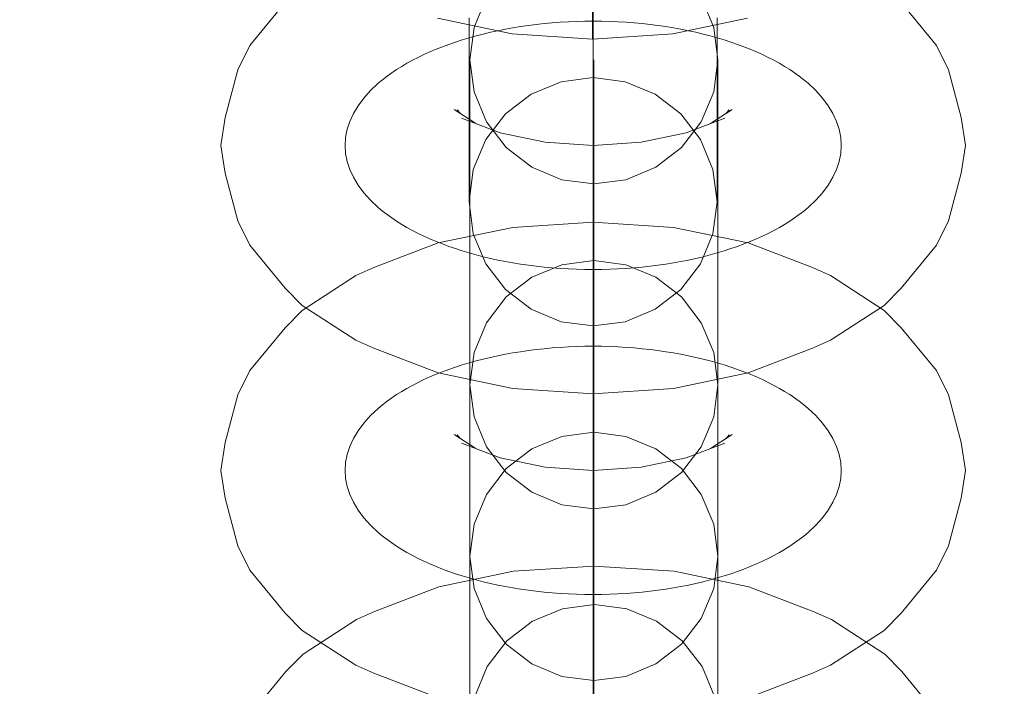
# Model space of a CAD drawing. Units: millimetres. Extents: x -21815 to -5183, y 84 to 11600.
# Drawn here: x -10082 to -10043, y 2633 to 2660 of the extents above; entities that cross this region are included whole.
import ezdxf

# ---------------------------------------------------------------- set-up
doc = ezdxf.new("R2010")
doc.units = ezdxf.units.MM
doc.header["$MEASUREMENT"] = 0
doc.linetypes.add('Wipeout_Contour', pattern=[1000, 0, -1000])
doc.layers.add('strefa', color=7, linetype='Continuous')
doc.layers.add('strefa_Nr_pióra__7', color=7, linetype='Continuous', lineweight=18)
doc.layers.add('zestaw_Nr_pióra__7', color=7, linetype='Continuous', lineweight=18)
doc.styles.add('GENERATED_STYLE_1', font='txt')
doc.dimstyles.new('GENERATED_STYLE__1', dxfattribs={"dimtxt": 150, "dimasz": 91.78744, "dimexe": 0.18, "dimexo": 0, "dimgap": 0.09, "dimtad": 0, "dimtih": 1, "dimtoh": 1, "dimdec": 0, "dimlfac": 0.1, "dimzin": 0, "dimdsep": 46, "dimtxsty": 'GENERATED_STYLE_1', "dimblk": 'ARROWHEAD_5', "dimblk1": 'ARROWHEAD_5', "dimblk2": 'ARROWHEAD_5', "dimcen": 0.09, "dimclrd": 7, "dimclre": 7, "dimclrt": 7, "dimazin": 0, "dimtfac": 1, "dimtdec": 4, "dimtmove": 0, "dimatfit": 3, "dimfxl": 0, "dimtolj": 1, "dimtzin": 0, "dimarcsym": 0})
doc.dimstyles.new('GENERATED_STYLE__2', dxfattribs={"dimtxt": 150, "dimasz": 91.78744, "dimexe": 0.18, "dimexo": 0, "dimgap": 0.09, "dimtad": 0, "dimdec": 0, "dimlfac": 0.1, "dimzin": 0, "dimdsep": 46, "dimtxsty": 'GENERATED_STYLE_1', "dimblk": 'ARROWHEAD_5', "dimblk1": 'ARROWHEAD_5', "dimblk2": 'ARROWHEAD_5', "dimcen": 0.09, "dimclrd": 7, "dimclre": 7, "dimclrt": 7, "dimazin": 0, "dimtfac": 1, "dimtdec": 4, "dimtmove": 0, "dimatfit": 3, "dimfxl": 0, "dimtolj": 1, "dimtzin": 0, "dimarcsym": 0})
doc.dimstyles.new('GENERATED_STYLE__3', dxfattribs={"dimtxt": 150, "dimasz": 91.78744, "dimexe": 0.18, "dimexo": 300, "dimgap": 0.09, "dimtad": 0, "dimtih": 1, "dimtoh": 1, "dimdec": 0, "dimlfac": 0.1, "dimzin": 0, "dimdsep": 46, "dimtxsty": 'GENERATED_STYLE_1', "dimblk": 'ARROWHEAD_5', "dimblk1": 'ARROWHEAD_5', "dimblk2": 'ARROWHEAD_5', "dimcen": 0.09, "dimclrd": 7, "dimclre": 7, "dimclrt": 7, "dimazin": 0, "dimtfac": 1, "dimtdec": 4, "dimtmove": 0, "dimatfit": 3, "dimfxl": 0, "dimtolj": 1, "dimtzin": 0, "dimarcsym": 0})
doc.dimstyles.new('GENERATED_STYLE__4', dxfattribs={"dimtxt": 150, "dimasz": 91.78744, "dimexe": 0.18, "dimexo": 300, "dimgap": 0.09, "dimtad": 0, "dimdec": 0, "dimlfac": 0.1, "dimzin": 0, "dimdsep": 46, "dimtxsty": 'GENERATED_STYLE_1', "dimblk": 'ARROWHEAD_5', "dimblk1": 'ARROWHEAD_5', "dimblk2": 'ARROWHEAD_5', "dimcen": 0.09, "dimclrd": 7, "dimclre": 7, "dimclrt": 7, "dimazin": 0, "dimtfac": 1, "dimtdec": 4, "dimtmove": 0, "dimatfit": 3, "dimfxl": 0, "dimtolj": 1, "dimtzin": 0, "dimarcsym": 0})

# ---------------------------------------------------------------- blocks, each defined once
blk = doc.blocks.new('*D1')
at = {"layer": 'strefa', "linetype": 'Continuous', "lineweight": 0, "true_color": 0x000000}
for points in [[(-19822.232, 585.946), (-19728.93, 560.946), (-19728.93, 610.946)], [(-7588.998, 585.946), (-7682.299, 610.946), (-7682.299, 560.946)]]:
    blk.add_hatch(color=18, dxfattribs=at).paths.add_polyline_path(points)
at = {"layer": 'strefa_Nr_pióra__7', "linetype": 'Continuous'}
for p, q in [((-19822.232, 495.367), (-19822.232, 676.526)), ((-7588.998, 495.367), (-7588.998, 676.526)), ((-19822.232, 585.946), (-19728.93, 610.946)), ((-19728.93, 610.946), (-19728.93, 560.946)), ((-7588.998, 585.946), (-7682.299, 610.946)), ((-7682.299, 560.946), (-7682.299, 610.946)), ((-19822.232, 585.946), (-19728.93, 560.946)), ((-19728.93, 585.946), (-13986.106, 585.946)), ((-13425.124, 585.946), (-7682.299, 585.946)), ((-7588.998, 585.946), (-7682.299, 560.946))]:
    blk.add_line(p, q, dxfattribs=at)
at = {"color": 254, "linetype": 'Wipeout_Contour', "lineweight": 0, "ltscale": 54874.016187}
blk.add_wipeout([(-13987.072, 485.946), (-13424.157, 485.946), (-13424.157, 685.946), (-13987.072, 685.946)], dxfattribs=at).dxf.layer = 'strefa'
at = {"layer": 'strefa_Nr_pióra__7', "insert": (-13962.072, 510.946), "char_height": 150, "attachment_point": 7, "style": 'GENERATED_STYLE_1'}
blk.add_mtext('\\A1;{\\fArial|b0|i0|c238|p38;1\xa0223}', dxfattribs=at)
blk = doc.blocks.new('ARROWHEAD_5')
at = {"color": 0, "linetype": 'Continuous', "lineweight": 0}
blk.add_line((0, 0), (-1, 0), dxfattribs=at)
blk.add_solid([(-1, 0.2679), (0, 0), (-1, -0.2679), (-1, 0.2679)], dxfattribs=at)
blk = doc.blocks.new('*D3')
at = {"layer": 'strefa', "linetype": 'Continuous', "lineweight": 0, "true_color": 0x000000}
for points in [[(-5690.361, 10629.568), (-5715.361, 10536.267), (-5665.361, 10536.267)], [(-5690.361, 2468.535), (-5665.361, 2561.836), (-5715.361, 2561.836)]]:
    blk.add_hatch(color=18, dxfattribs=at).paths.add_polyline_path(points)
at = {"layer": 'strefa_Nr_pióra__7', "linetype": 'Continuous'}
for p, q in [((-5599.781, 10629.568), (-5780.941, 10629.568)), ((-5690.361, 10629.568), (-5715.361, 10536.267)), ((-5690.361, 10629.568), (-5665.361, 10536.267)), ((-5665.361, 10536.267), (-5715.361, 10536.267)), ((-5690.361, 6743.829), (-5690.361, 10536.267)), ((-5690.361, 2561.836), (-5690.361, 6354.274)), ((-5690.361, 2468.535), (-5715.361, 2561.836)), ((-5715.361, 2561.836), (-5665.361, 2561.836)), ((-5690.361, 2468.535), (-5665.361, 2561.836)), ((-5599.781, 2468.535), (-5780.941, 2468.535))]:
    blk.add_line(p, q, dxfattribs=at)
at = {"color": 254, "linetype": 'Wipeout_Contour', "lineweight": 0, "ltscale": 34708.526388}
blk.add_wipeout([(-5590.361, 6353.308), (-5590.361, 6744.795), (-5790.361, 6744.795), (-5790.361, 6353.308)], dxfattribs=at).dxf.layer = 'strefa'
at = {"layer": 'strefa_Nr_pióra__7', "insert": (-5615.361, 6378.308), "char_height": 150, "attachment_point": 7, "rotation": 90, "style": 'GENERATED_STYLE_1'}
blk.add_mtext('\\A1;{\\fArial|b0|i0|c238|p38;816}', dxfattribs=at)
blk = doc.blocks.new('*D4')
at = {"layer": 'strefa', "linetype": 'Continuous', "lineweight": 0, "true_color": 0x000000}
for points in [[(-21815.292, 184.362), (-21721.99, 159.362), (-21721.99, 209.362)], [(-6088.97, 184.362), (-6182.271, 209.362), (-6182.271, 159.362)]]:
    blk.add_hatch(color=18, dxfattribs=at).paths.add_polyline_path(points)
at = {"layer": 'strefa_Nr_pióra__7', "linetype": 'Continuous'}
for p, q in [((-21815.292, 93.783), (-21815.292, 7315.89)), ((-6088.97, 93.783), (-6088.97, 3790.295)), ((-21815.292, 184.362), (-21721.99, 209.362)), ((-21721.99, 209.362), (-21721.99, 159.362)), ((-6088.97, 184.362), (-6182.271, 209.362)), ((-6182.271, 159.362), (-6182.271, 209.362)), ((-21815.292, 184.362), (-21721.99, 159.362)), ((-21721.99, 184.362), (-14232.622, 184.362)), ((-13671.64, 184.362), (-6182.271, 184.362)), ((-6088.97, 184.362), (-6182.271, 159.362))]:
    blk.add_line(p, q, dxfattribs=at)
at = {"color": 254, "linetype": 'Wipeout_Contour', "lineweight": 0, "ltscale": 55814.831232}
blk.add_wipeout([(-14233.588, 84.362), (-13670.673, 84.362), (-13670.673, 284.362), (-14233.588, 284.362)], dxfattribs=at).dxf.layer = 'strefa'
at = {"layer": 'strefa_Nr_pióra__7', "insert": (-14208.588, 109.362), "char_height": 150, "attachment_point": 7, "style": 'GENERATED_STYLE_1'}
blk.add_mtext('\\A1;{\\fArial|b0|i0|c238|p38;1\xa0573}', dxfattribs=at)
blk = doc.blocks.new('*D5')
at = {"layer": 'strefa', "linetype": 'Continuous', "lineweight": 0, "true_color": 0x000000}
for points in [[(-5282.935, 11600.392), (-5307.935, 11507.091), (-5257.935, 11507.091)], [(-5282.935, 968.345), (-5257.935, 1061.646), (-5307.935, 1061.646)]]:
    blk.add_hatch(color=18, dxfattribs=at).paths.add_polyline_path(points)
at = {"layer": 'strefa_Nr_pióra__7', "linetype": 'Continuous'}
for p, q in [((-5192.356, 11600.392), (-16954.364, 11600.392)), ((-5282.935, 11600.392), (-5307.935, 11507.091)), ((-5282.935, 11600.392), (-5257.935, 11507.091)), ((-5257.935, 11507.091), (-5307.935, 11507.091)), ((-5282.935, 6564.86), (-5282.935, 11507.091)), ((-5282.935, 1061.646), (-5282.935, 6003.877)), ((-5282.935, 968.345), (-5307.935, 1061.646)), ((-5307.935, 1061.646), (-5257.935, 1061.646)), ((-5282.935, 968.345), (-5257.935, 1061.646)), ((-5192.356, 968.345), (-8559.146, 968.345))]:
    blk.add_line(p, q, dxfattribs=at)
at = {"color": 254, "linetype": 'Wipeout_Contour', "lineweight": 0, "ltscale": 32849.123591}
blk.add_wipeout([(-5182.935, 6002.911), (-5182.935, 6565.826), (-5382.935, 6565.826), (-5382.935, 6002.911)], dxfattribs=at).dxf.layer = 'strefa'
at = {"layer": 'strefa_Nr_pióra__7', "insert": (-5207.935, 6027.911), "char_height": 150, "attachment_point": 7, "rotation": 90, "style": 'GENERATED_STYLE_1'}
blk.add_mtext('\\A1;{\\fArial|b0|i0|c238|p38;1\xa0063}', dxfattribs=at)

msp = doc.modelspace()

# ---------------------------------------------------------------- linework, layer by layer
at = {"layer": 'zestaw_Nr_pióra__7', "linetype": 'Continuous'}
for p, q in [((-10059.194, 2652.917), (-10059.194, 2672.917)), ((-10059.194, 2652.917), (-10059.194, 2672.917)), ((-10059.194, 2652.917), (-10059.194, 2672.917)), ((-10059.194, 2652.917), (-10059.194, 2672.917)), ((-10059.194, 2652.917), (-10059.194, 2672.917)), ((-10059.194, 2652.917), (-10059.194, 2672.917)), ((-10059.194, 2660.187), (-10059.194, 2661.482)), ((-10059.194, 2660.187), (-10059.194, 2661.482)), ((-10063.996, 2659.93), (-10063.496, 2661.135)), ((-10063.496, 2661.135), (-10063.996, 2659.93)), ((-10054.836, 2661.135), (-10054.336, 2659.93)), ((-10054.336, 2659.93), (-10054.836, 2661.135)), ((-10071.604, 2660.935), (-10073.036, 2659.207)), ((-10059.222, 2660.934), (-10059.222, 2660.139)), ((-10059.222, 2660.934), (-10059.222, 2660.139)), ((-10046.784, 2660.935), (-10045.352, 2659.207)), ((-10065.472, 2660.307), (-10062.458, 2659.682)), ((-10064.194, 2657.917), (-10064.194, 2660.329)), ((-10064.194, 2657.917), (-10064.194, 2660.329)), ((-10052.972, 2660.307), (-10055.987, 2659.682)), ((-10054.194, 2657.917), (-10054.194, 2660.329)), ((-10054.194, 2657.917), (-10054.194, 2660.329)), ((-10064.166, 2658.635), (-10063.996, 2659.93)), ((-10063.996, 2659.93), (-10064.166, 2658.635)), ((-10059.222, 2660.139), (-10059.222, 2659.64)), ((-10059.222, 2660.139), (-10059.222, 2659.64)), ((-10059.194, 2658.893), (-10059.194, 2660.187)), ((-10059.194, 2658.893), (-10059.194, 2660.187)), ((-10054.336, 2659.93), (-10054.166, 2658.635)), ((-10054.166, 2658.635), (-10054.336, 2659.93)), ((-10062.458, 2659.682), (-10059.222, 2659.469)), ((-10055.987, 2659.682), (-10059.222, 2659.469)), ((-10059.222, 2659.64), (-10059.222, 2659.469)), ((-10059.222, 2659.64), (-10059.222, 2659.469)), ((-10073.036, 2659.207), (-10073.519, 2658.227)), ((-10045.352, 2659.207), (-10044.87, 2658.227)), ((-10064.166, 2658.295), (-10064.166, 2658.635)), ((-10063.996, 2657.341), (-10064.166, 2658.635)), ((-10064.166, 2658.295), (-10064.166, 2658.635)), ((-10059.194, 2657.687), (-10059.194, 2658.893)), ((-10059.194, 2657.687), (-10059.194, 2658.893)), ((-10059.166, 2638.635), (-10059.166, 2658.635)), ((-10059.166, 2638.635), (-10059.166, 2658.635)), ((-10059.166, 2638.635), (-10059.166, 2658.635)), ((-10059.166, 2638.635), (-10059.166, 2658.635)), ((-10059.166, 2638.635), (-10059.166, 2658.635)), ((-10059.166, 2638.635), (-10059.166, 2658.635)), ((-10054.166, 2658.635), (-10054.336, 2657.341)), ((-10054.166, 2658.295), (-10054.166, 2658.635)), ((-10054.166, 2658.295), (-10054.166, 2658.635)), ((-10073.519, 2658.227), (-10074.024, 2656.308)), ((-10064.166, 2657.296), (-10064.166, 2658.295)), ((-10064.166, 2657.296), (-10064.166, 2658.295)), ((-10054.166, 2657.296), (-10054.166, 2658.295)), ((-10054.166, 2657.296), (-10054.166, 2658.295)), ((-10044.87, 2658.227), (-10044.365, 2656.308)), ((-10064.194, 2655.846), (-10064.194, 2657.917)), ((-10064.194, 2655.846), (-10064.194, 2657.917)), ((-10059.194, 2657.917), (-10060.488, 2657.747)), ((-10057.9, 2657.747), (-10059.194, 2657.917)), ((-10054.194, 2655.846), (-10054.194, 2657.917)), ((-10054.194, 2655.846), (-10054.194, 2657.917)), ((-10060.488, 2657.747), (-10061.694, 2657.247)), ((-10059.194, 2656.652), (-10059.194, 2657.687)), ((-10059.194, 2656.652), (-10059.194, 2657.687)), ((-10056.694, 2657.247), (-10057.9, 2657.747)), ((-10064.166, 2655.706), (-10064.166, 2657.296)), ((-10064.166, 2655.706), (-10064.166, 2657.296)), ((-10063.496, 2656.135), (-10063.996, 2657.341)), ((-10061.694, 2657.247), (-10062.73, 2656.453)), ((-10055.659, 2656.453), (-10056.694, 2657.247)), ((-10054.336, 2657.341), (-10054.836, 2656.135)), ((-10054.166, 2655.706), (-10054.166, 2657.296)), ((-10054.166, 2655.706), (-10054.166, 2657.296)), ((-10064.793, 2656.633), (-10063.919, 2656.064)), ((-10059.194, 2655.857), (-10059.194, 2656.652)), ((-10059.194, 2655.857), (-10059.194, 2656.652)), ((-10053.596, 2656.633), (-10054.47, 2656.064)), ((-10074.024, 2656.308), (-10074.194, 2655.187)), ((-10064.671, 2656.619), (-10064.554, 2656.478)), ((-10064.498, 2656.286), (-10062.944, 2655.69)), ((-10062.73, 2656.453), (-10063.524, 2655.417)), ((-10054.864, 2655.417), (-10055.659, 2656.453)), ((-10053.891, 2656.286), (-10055.444, 2655.69)), ((-10053.718, 2656.619), (-10053.834, 2656.478)), ((-10044.365, 2656.308), (-10044.194, 2655.187)), ((-10064.194, 2654.257), (-10064.194, 2655.846)), ((-10064.194, 2654.257), (-10064.194, 2655.846)), ((-10062.702, 2655.1), (-10063.496, 2656.135)), ((-10059.194, 2655.358), (-10059.194, 2655.857)), ((-10059.194, 2655.358), (-10059.194, 2655.857)), ((-10054.836, 2656.135), (-10055.631, 2655.1)), ((-10054.194, 2654.257), (-10054.194, 2655.846)), ((-10054.194, 2654.257), (-10054.194, 2655.846)), ((-10064.166, 2653.635), (-10064.166, 2655.706)), ((-10064.166, 2653.635), (-10064.166, 2655.706)), ((-10062.944, 2655.69), (-10061.135, 2655.315)), ((-10055.444, 2655.69), (-10057.253, 2655.315)), ((-10054.166, 2653.635), (-10054.166, 2655.706)), ((-10054.166, 2653.635), (-10054.166, 2655.706)), ((-10074.194, 2655.187), (-10074.024, 2654.067)), ((-10063.524, 2655.417), (-10064.024, 2654.211)), ((-10061.666, 2654.305), (-10062.702, 2655.1)), ((-10061.135, 2655.315), (-10059.194, 2655.187)), ((-10059.194, 2655.187), (-10059.194, 2655.358)), ((-10059.194, 2655.187), (-10059.194, 2655.358)), ((-10057.253, 2655.315), (-10059.194, 2655.187)), ((-10059.194, 2655.187), (-10059.194, 2655.017)), ((-10059.194, 2655.187), (-10059.194, 2655.017)), ((-10055.631, 2655.1), (-10056.666, 2654.305)), ((-10054.365, 2654.211), (-10054.864, 2655.417)), ((-10044.194, 2655.187), (-10044.365, 2654.067)), ((-10059.194, 2655.017), (-10059.194, 2654.518)), ((-10059.194, 2655.017), (-10059.194, 2654.518)), ((-10064.194, 2653.258), (-10064.194, 2654.257)), ((-10064.194, 2653.258), (-10064.194, 2654.257)), ((-10060.46, 2653.806), (-10061.666, 2654.305)), ((-10059.194, 2654.518), (-10059.194, 2653.723)), ((-10059.194, 2654.518), (-10059.194, 2653.723)), ((-10056.666, 2654.305), (-10057.872, 2653.806)), ((-10054.194, 2653.258), (-10054.194, 2654.257)), ((-10054.194, 2653.258), (-10054.194, 2654.257)), ((-10074.024, 2654.067), (-10073.519, 2652.148)), ((-10064.024, 2654.211), (-10064.194, 2652.917)), ((-10054.194, 2652.917), (-10054.365, 2654.211)), ((-10044.365, 2654.067), (-10044.87, 2652.148)), ((-10064.166, 2651.224), (-10064.166, 2653.635)), ((-10064.166, 2651.224), (-10064.166, 2653.635)), ((-10059.166, 2653.635), (-10060.46, 2653.806)), ((-10059.194, 2653.723), (-10059.194, 2652.687)), ((-10059.194, 2653.723), (-10059.194, 2652.687)), ((-10057.872, 2653.806), (-10059.166, 2653.635)), ((-10054.166, 2651.224), (-10054.166, 2653.635)), ((-10054.166, 2651.224), (-10054.166, 2653.635)), ((-10064.194, 2652.917), (-10064.194, 2653.258)), ((-10064.194, 2652.917), (-10064.194, 2653.258)), ((-10054.194, 2652.917), (-10054.194, 2653.258)), ((-10054.194, 2652.917), (-10054.194, 2653.258)), ((-10064.194, 2652.917), (-10064.024, 2651.623)), ((-10064.024, 2651.623), (-10064.194, 2652.917)), ((-10059.194, 2652.687), (-10059.194, 2651.482)), ((-10059.194, 2652.687), (-10059.194, 2651.482)), ((-10054.365, 2651.623), (-10054.194, 2652.917)), ((-10054.194, 2652.917), (-10054.365, 2651.623)), ((-10073.519, 2652.148), (-10073.036, 2651.168)), ((-10062.429, 2651.885), (-10065.444, 2651.261)), ((-10059.194, 2652.098), (-10062.429, 2651.885)), ((-10059.194, 2652.098), (-10055.959, 2651.885)), ((-10059.194, 2651.928), (-10059.194, 2652.098)), ((-10059.194, 2651.928), (-10059.194, 2652.098)), ((-10059.194, 2651.429), (-10059.194, 2651.928)), ((-10059.194, 2651.429), (-10059.194, 2651.928)), ((-10055.959, 2651.885), (-10052.944, 2651.261)), ((-10044.87, 2652.148), (-10045.352, 2651.168)), ((-10064.024, 2651.623), (-10063.524, 2650.417)), ((-10063.524, 2650.417), (-10064.024, 2651.623)), ((-10059.194, 2651.482), (-10059.194, 2650.187)), ((-10059.194, 2651.482), (-10059.194, 2650.187)), ((-10054.864, 2650.417), (-10054.365, 2651.623)), ((-10054.365, 2651.623), (-10054.864, 2650.417)), ((-10073.036, 2651.168), (-10071.604, 2649.44)), ((-10065.444, 2651.261), (-10068.033, 2650.268)), ((-10064.166, 2648.635), (-10064.166, 2651.224)), ((-10064.166, 2648.635), (-10064.166, 2651.224)), ((-10059.194, 2650.634), (-10059.194, 2651.429)), ((-10059.194, 2650.634), (-10059.194, 2651.429)), ((-10054.166, 2648.635), (-10054.166, 2651.224)), ((-10054.166, 2648.635), (-10054.166, 2651.224)), ((-10052.944, 2651.261), (-10050.355, 2650.268)), ((-10045.352, 2651.168), (-10046.784, 2649.44)), ((-10063.524, 2650.417), (-10062.73, 2649.382)), ((-10062.73, 2649.382), (-10063.524, 2650.417)), ((-10061.666, 2649.877), (-10060.46, 2650.376)), ((-10060.46, 2650.376), (-10061.666, 2649.877)), ((-10060.46, 2650.376), (-10059.166, 2650.546)), ((-10059.166, 2650.546), (-10060.46, 2650.376)), ((-10059.194, 2649.598), (-10059.194, 2650.634)), ((-10059.194, 2649.598), (-10059.194, 2650.634)), ((-10059.166, 2650.546), (-10057.872, 2650.376)), ((-10057.872, 2650.376), (-10059.166, 2650.546)), ((-10057.872, 2650.376), (-10056.666, 2649.877)), ((-10056.666, 2649.877), (-10057.872, 2650.376)), ((-10055.659, 2649.382), (-10054.864, 2650.417)), ((-10054.864, 2650.417), (-10055.659, 2649.382)), ((-10068.765, 2649.946), (-10070.916, 2648.544)), ((-10068.033, 2650.268), (-10068.765, 2649.946)), ((-10059.194, 2650.187), (-10059.194, 2648.893)), ((-10059.194, 2650.187), (-10059.194, 2648.893)), ((-10050.355, 2650.268), (-10049.623, 2649.946)), ((-10049.623, 2649.946), (-10047.472, 2648.544)), ((-10062.702, 2649.082), (-10061.666, 2649.877)), ((-10061.666, 2649.877), (-10062.702, 2649.082)), ((-10059.194, 2648.392), (-10059.194, 2649.598)), ((-10059.194, 2648.392), (-10059.194, 2649.598)), ((-10056.666, 2649.877), (-10055.631, 2649.082)), ((-10055.631, 2649.082), (-10056.666, 2649.877)), ((-10071.604, 2649.44), (-10070.916, 2648.742)), ((-10062.73, 2649.382), (-10061.694, 2648.587)), ((-10061.694, 2648.587), (-10062.73, 2649.382)), ((-10056.694, 2648.587), (-10055.659, 2649.382)), ((-10055.659, 2649.382), (-10056.694, 2648.587)), ((-10046.784, 2649.44), (-10047.472, 2648.742)), ((-10070.916, 2648.742), (-10068.765, 2647.34)), ((-10063.496, 2648.046), (-10062.702, 2649.082)), ((-10062.702, 2649.082), (-10063.496, 2648.046)), ((-10059.194, 2648.893), (-10059.194, 2647.687)), ((-10059.194, 2648.893), (-10059.194, 2647.687)), ((-10055.631, 2649.082), (-10054.836, 2648.046)), ((-10054.836, 2648.046), (-10055.631, 2649.082)), ((-10047.472, 2648.742), (-10049.623, 2647.34)), ((-10070.916, 2648.544), (-10071.604, 2647.846)), ((-10064.166, 2646.047), (-10064.166, 2648.635)), ((-10064.166, 2646.047), (-10064.166, 2648.635)), ((-10061.694, 2648.587), (-10060.488, 2648.088)), ((-10060.488, 2648.088), (-10061.694, 2648.587)), ((-10059.194, 2647.098), (-10059.194, 2648.392)), ((-10059.194, 2647.098), (-10059.194, 2648.392)), ((-10057.9, 2648.088), (-10056.694, 2648.587)), ((-10056.694, 2648.587), (-10057.9, 2648.088)), ((-10054.166, 2646.047), (-10054.166, 2648.635)), ((-10054.166, 2646.047), (-10054.166, 2648.635)), ((-10047.472, 2648.544), (-10046.784, 2647.846)), ((-10063.996, 2646.84), (-10063.496, 2648.046)), ((-10063.496, 2648.046), (-10063.996, 2646.84)), ((-10060.488, 2648.088), (-10059.194, 2647.917)), ((-10059.194, 2647.917), (-10060.488, 2648.088)), ((-10059.194, 2647.917), (-10057.9, 2648.088)), ((-10057.9, 2648.088), (-10059.194, 2647.917)), ((-10054.836, 2648.046), (-10054.336, 2646.84)), ((-10054.336, 2646.84), (-10054.836, 2648.046)), ((-10071.604, 2647.846), (-10073.036, 2646.118)), ((-10059.194, 2647.687), (-10059.194, 2646.652)), ((-10059.194, 2647.687), (-10059.194, 2646.652)), ((-10046.784, 2647.846), (-10045.352, 2646.118)), ((-10068.765, 2647.34), (-10068.033, 2647.018)), ((-10049.623, 2647.34), (-10050.355, 2647.018)), ((-10068.033, 2647.018), (-10065.444, 2646.025)), ((-10064.166, 2645.546), (-10063.996, 2646.84)), ((-10063.996, 2646.84), (-10064.166, 2645.546)), ((-10059.194, 2645.804), (-10059.194, 2647.098)), ((-10059.194, 2645.804), (-10059.194, 2647.098)), ((-10054.336, 2646.84), (-10054.166, 2645.546)), ((-10054.166, 2645.546), (-10054.336, 2646.84)), ((-10050.355, 2647.018), (-10052.944, 2646.025)), ((-10059.194, 2646.652), (-10059.194, 2645.857)), ((-10059.194, 2646.652), (-10059.194, 2645.857)), ((-10073.036, 2646.118), (-10073.519, 2645.138)), ((-10065.444, 2646.025), (-10062.429, 2645.4)), ((-10064.166, 2643.635), (-10064.166, 2646.047)), ((-10064.166, 2643.635), (-10064.166, 2646.047)), ((-10052.944, 2646.025), (-10055.959, 2645.4)), ((-10054.166, 2643.635), (-10054.166, 2646.047)), ((-10054.166, 2643.635), (-10054.166, 2646.047)), ((-10045.352, 2646.118), (-10044.87, 2645.138)), ((-10064.166, 2645.206), (-10064.166, 2645.546)), ((-10063.996, 2644.252), (-10064.166, 2645.546)), ((-10064.166, 2645.206), (-10064.166, 2645.546)), ((-10059.194, 2645.857), (-10059.194, 2645.358)), ((-10059.194, 2645.857), (-10059.194, 2645.358)), ((-10059.194, 2644.598), (-10059.194, 2645.804)), ((-10059.194, 2644.598), (-10059.194, 2645.804)), ((-10059.166, 2625.546), (-10059.166, 2645.546)), ((-10059.166, 2625.546), (-10059.166, 2645.546)), ((-10059.166, 2625.546), (-10059.166, 2645.546)), ((-10059.166, 2625.546), (-10059.166, 2645.546)), ((-10059.166, 2625.546), (-10059.166, 2645.546)), ((-10059.166, 2625.546), (-10059.166, 2645.546)), ((-10054.166, 2645.546), (-10054.336, 2644.252)), ((-10054.166, 2645.206), (-10054.166, 2645.546)), ((-10054.166, 2645.206), (-10054.166, 2645.546)), ((-10073.519, 2645.138), (-10074.024, 2643.219)), ((-10064.166, 2644.207), (-10064.166, 2645.206)), ((-10064.166, 2644.207), (-10064.166, 2645.206)), ((-10062.429, 2645.4), (-10059.194, 2645.187)), ((-10055.959, 2645.4), (-10059.194, 2645.187)), ((-10059.194, 2645.358), (-10059.194, 2645.187)), ((-10059.194, 2645.358), (-10059.194, 2645.187)), ((-10054.166, 2644.207), (-10054.166, 2645.206)), ((-10054.166, 2644.207), (-10054.166, 2645.206)), ((-10044.87, 2645.138), (-10044.365, 2643.219)), ((-10059.194, 2643.563), (-10059.194, 2644.598)), ((-10059.194, 2643.563), (-10059.194, 2644.598)), ((-10064.166, 2642.617), (-10064.166, 2644.207)), ((-10064.166, 2642.617), (-10064.166, 2644.207)), ((-10063.496, 2643.046), (-10063.996, 2644.252)), ((-10054.336, 2644.252), (-10054.836, 2643.046)), ((-10054.166, 2642.617), (-10054.166, 2644.207)), ((-10054.166, 2642.617), (-10054.166, 2644.207)), ((-10064.793, 2643.544), (-10063.919, 2642.975)), ((-10064.166, 2641.564), (-10064.166, 2643.635)), ((-10064.166, 2641.564), (-10064.166, 2643.635)), ((-10059.166, 2643.635), (-10060.46, 2643.465)), ((-10059.194, 2642.768), (-10059.194, 2643.563)), ((-10059.194, 2642.768), (-10059.194, 2643.563)), ((-10057.872, 2643.465), (-10059.166, 2643.635)), ((-10053.596, 2643.544), (-10054.47, 2642.975)), ((-10054.166, 2641.564), (-10054.166, 2643.635)), ((-10054.166, 2641.564), (-10054.166, 2643.635)), ((-10074.024, 2643.219), (-10074.194, 2642.098)), ((-10064.671, 2643.53), (-10064.554, 2643.389)), ((-10064.498, 2643.197), (-10062.944, 2642.601)), ((-10060.46, 2643.465), (-10061.666, 2642.966)), ((-10056.666, 2642.966), (-10057.872, 2643.465)), ((-10053.891, 2643.197), (-10055.444, 2642.601)), ((-10053.718, 2643.53), (-10053.834, 2643.389)), ((-10044.365, 2643.219), (-10044.194, 2642.098)), ((-10062.702, 2642.011), (-10063.496, 2643.046)), ((-10061.666, 2642.966), (-10062.702, 2642.171)), ((-10059.194, 2642.269), (-10059.194, 2642.768)), ((-10059.194, 2642.269), (-10059.194, 2642.768)), ((-10055.631, 2642.171), (-10056.666, 2642.966)), ((-10054.836, 2643.046), (-10055.631, 2642.011)), ((-10064.166, 2640.546), (-10064.166, 2642.617)), ((-10064.166, 2640.546), (-10064.166, 2642.617)), ((-10062.944, 2642.601), (-10061.135, 2642.226)), ((-10055.444, 2642.601), (-10057.253, 2642.226)), ((-10054.166, 2640.546), (-10054.166, 2642.617)), ((-10054.166, 2640.546), (-10054.166, 2642.617)), ((-10074.194, 2642.098), (-10074.024, 2640.978)), ((-10062.702, 2642.171), (-10063.496, 2641.135)), ((-10061.666, 2641.216), (-10062.702, 2642.011)), ((-10061.135, 2642.226), (-10059.194, 2642.098)), ((-10059.194, 2642.098), (-10059.194, 2642.269)), ((-10059.194, 2642.098), (-10059.194, 2642.269)), ((-10057.253, 2642.226), (-10059.194, 2642.098)), ((-10059.194, 2642.098), (-10059.194, 2641.928)), ((-10059.194, 2642.098), (-10059.194, 2641.928)), ((-10055.631, 2642.011), (-10056.666, 2641.216)), ((-10054.836, 2641.135), (-10055.631, 2642.171)), ((-10044.194, 2642.098), (-10044.365, 2640.978)), ((-10064.166, 2639.975), (-10064.166, 2641.564)), ((-10064.166, 2639.975), (-10064.166, 2641.564)), ((-10059.194, 2641.928), (-10059.194, 2641.429)), ((-10059.194, 2641.928), (-10059.194, 2641.429)), ((-10054.166, 2639.975), (-10054.166, 2641.564)), ((-10054.166, 2639.975), (-10054.166, 2641.564)), ((-10060.46, 2640.717), (-10061.666, 2641.216)), ((-10059.194, 2641.429), (-10059.194, 2640.634)), ((-10059.194, 2641.429), (-10059.194, 2640.634)), ((-10056.666, 2641.216), (-10057.872, 2640.717)), ((-10074.024, 2640.978), (-10073.519, 2639.059)), ((-10063.496, 2641.135), (-10063.996, 2639.93)), ((-10054.336, 2639.93), (-10054.836, 2641.135)), ((-10044.365, 2640.978), (-10044.87, 2639.059)), ((-10064.166, 2638.135), (-10064.166, 2640.546)), ((-10064.166, 2638.135), (-10064.166, 2640.546)), ((-10059.166, 2640.546), (-10060.46, 2640.717)), ((-10059.194, 2640.634), (-10059.194, 2639.598)), ((-10059.194, 2640.634), (-10059.194, 2639.598)), ((-10057.872, 2640.717), (-10059.166, 2640.546)), ((-10054.166, 2638.135), (-10054.166, 2640.546)), ((-10054.166, 2638.135), (-10054.166, 2640.546)), ((-10064.166, 2638.976), (-10064.166, 2639.975)), ((-10064.166, 2638.976), (-10064.166, 2639.975)), ((-10054.166, 2638.976), (-10054.166, 2639.975)), ((-10054.166, 2638.976), (-10054.166, 2639.975)), ((-10063.996, 2639.93), (-10064.166, 2638.635)), ((-10059.194, 2639.598), (-10059.194, 2638.392)), ((-10059.194, 2639.598), (-10059.194, 2638.392)), ((-10054.166, 2638.635), (-10054.336, 2639.93)), ((-10073.519, 2639.059), (-10073.036, 2638.079)), ((-10064.166, 2638.635), (-10064.166, 2638.976)), ((-10064.166, 2638.635), (-10064.166, 2638.976)), ((-10054.166, 2638.635), (-10054.166, 2638.976)), ((-10054.166, 2638.635), (-10054.166, 2638.976)), ((-10044.87, 2639.059), (-10045.352, 2638.079)), ((-10064.166, 2638.635), (-10063.996, 2637.341)), ((-10063.996, 2637.341), (-10064.166, 2638.635)), ((-10059.194, 2638.392), (-10059.194, 2637.098)), ((-10059.194, 2638.392), (-10059.194, 2637.098)), ((-10054.336, 2637.341), (-10054.166, 2638.635)), ((-10054.166, 2638.635), (-10054.336, 2637.341)), ((-10073.036, 2638.079), (-10071.604, 2636.351)), ((-10062.401, 2638.036), (-10065.416, 2637.412)), ((-10064.166, 2635.546), (-10064.166, 2638.135)), ((-10064.166, 2635.546), (-10064.166, 2638.135)), ((-10059.166, 2638.249), (-10062.401, 2638.036)), ((-10059.166, 2638.249), (-10055.931, 2638.036)), ((-10059.166, 2638.079), (-10059.166, 2638.249)), ((-10059.166, 2638.079), (-10059.166, 2638.249)), ((-10059.166, 2637.579), (-10059.166, 2638.079)), ((-10059.166, 2637.579), (-10059.166, 2638.079)), ((-10055.931, 2638.036), (-10052.916, 2637.412)), ((-10054.166, 2635.546), (-10054.166, 2638.135)), ((-10054.166, 2635.546), (-10054.166, 2638.135)), ((-10045.352, 2638.079), (-10046.784, 2636.351)), ((-10059.166, 2636.785), (-10059.166, 2637.579)), ((-10059.166, 2636.785), (-10059.166, 2637.579)), ((-10065.416, 2637.412), (-10068.005, 2636.418)), ((-10063.996, 2637.341), (-10063.496, 2636.135)), ((-10063.496, 2636.135), (-10063.996, 2637.341)), ((-10054.836, 2636.135), (-10054.336, 2637.341)), ((-10054.336, 2637.341), (-10054.836, 2636.135)), ((-10052.916, 2637.412), (-10050.327, 2636.418)), ((-10059.194, 2637.098), (-10059.194, 2635.804)), ((-10059.194, 2637.098), (-10059.194, 2635.804)), ((-10068.005, 2636.418), (-10068.737, 2636.096)), ((-10061.638, 2636.027), (-10060.432, 2636.527)), ((-10060.432, 2636.527), (-10061.638, 2636.027)), ((-10060.432, 2636.527), (-10059.138, 2636.697)), ((-10059.138, 2636.697), (-10060.432, 2636.527)), ((-10059.166, 2635.749), (-10059.166, 2636.785)), ((-10059.166, 2635.749), (-10059.166, 2636.785)), ((-10059.138, 2636.697), (-10057.844, 2636.527)), ((-10057.844, 2636.527), (-10059.138, 2636.697)), ((-10057.844, 2636.527), (-10056.638, 2636.027)), ((-10056.638, 2636.027), (-10057.844, 2636.527)), ((-10050.327, 2636.418), (-10049.595, 2636.096)), ((-10071.604, 2636.351), (-10070.916, 2635.653)), ((-10068.737, 2636.096), (-10070.888, 2634.695)), ((-10063.496, 2636.135), (-10062.702, 2635.1)), ((-10062.702, 2635.1), (-10063.496, 2636.135)), ((-10062.674, 2635.233), (-10061.638, 2636.027)), ((-10061.638, 2636.027), (-10062.674, 2635.233)), ((-10056.638, 2636.027), (-10055.602, 2635.233)), ((-10055.602, 2635.233), (-10056.638, 2636.027)), ((-10055.631, 2635.1), (-10054.836, 2636.135)), ((-10054.836, 2636.135), (-10055.631, 2635.1)), ((-10049.595, 2636.096), (-10047.444, 2634.695)), ((-10046.784, 2636.351), (-10047.472, 2635.653)), ((-10070.916, 2635.653), (-10068.765, 2634.251)), ((-10059.194, 2635.804), (-10059.194, 2634.598)), ((-10059.194, 2635.804), (-10059.194, 2634.598)), ((-10059.166, 2634.543), (-10059.166, 2635.749)), ((-10059.166, 2634.543), (-10059.166, 2635.749)), ((-10047.472, 2635.653), (-10049.623, 2634.251)), ((-10064.166, 2632.958), (-10064.166, 2635.546)), ((-10064.166, 2632.958), (-10064.166, 2635.546)), ((-10063.468, 2634.197), (-10062.674, 2635.233)), ((-10062.674, 2635.233), (-10063.468, 2634.197)), ((-10055.602, 2635.233), (-10054.808, 2634.197)), ((-10054.808, 2634.197), (-10055.602, 2635.233)), ((-10054.166, 2632.958), (-10054.166, 2635.546)), ((-10054.166, 2632.958), (-10054.166, 2635.546)), ((-10062.702, 2635.1), (-10061.666, 2634.305)), ((-10061.666, 2634.305), (-10062.702, 2635.1)), ((-10056.666, 2634.305), (-10055.631, 2635.1)), ((-10055.631, 2635.1), (-10056.666, 2634.305)), ((-10070.888, 2634.695), (-10071.576, 2633.997)), ((-10059.194, 2634.598), (-10059.194, 2633.563)), ((-10059.194, 2634.598), (-10059.194, 2633.563)), ((-10059.166, 2633.249), (-10059.166, 2634.543)), ((-10059.166, 2633.249), (-10059.166, 2634.543)), ((-10047.444, 2634.695), (-10046.756, 2633.997)), ((-10068.765, 2634.251), (-10068.033, 2633.929)), ((-10063.968, 2632.991), (-10063.468, 2634.197)), ((-10063.468, 2634.197), (-10063.968, 2632.991)), ((-10061.666, 2634.305), (-10060.46, 2633.806)), ((-10060.46, 2633.806), (-10061.666, 2634.305)), ((-10057.872, 2633.806), (-10056.666, 2634.305)), ((-10056.666, 2634.305), (-10057.872, 2633.806)), ((-10054.808, 2634.197), (-10054.308, 2632.991)), ((-10054.308, 2632.991), (-10054.808, 2634.197)), ((-10049.623, 2634.251), (-10050.355, 2633.929)), ((-10071.576, 2633.997), (-10073.008, 2632.269)), ((-10068.033, 2633.929), (-10065.444, 2632.936)), ((-10060.46, 2633.806), (-10059.166, 2633.635)), ((-10059.166, 2633.635), (-10060.46, 2633.806)), ((-10059.166, 2633.635), (-10057.872, 2633.806)), ((-10057.872, 2633.806), (-10059.166, 2633.635)), ((-10050.355, 2633.929), (-10052.944, 2632.936)), ((-10046.756, 2633.997), (-10045.324, 2632.269)), ((-10059.194, 2633.563), (-10059.194, 2632.768)), ((-10059.194, 2633.563), (-10059.194, 2632.768))]:
    msp.add_line(p, q, dxfattribs=at)
for centre, start_param, end_param in [((-10059.194, 2655.187), 4.712389, 7.853982), ((-10059.194, 2655.187), 4.712389, 7.853982), ((-10059.194, 2655.187), 4.712389, 7.853982), ((-10059.194, 2655.187), 1.570796, 4.712389), ((-10059.194, 2655.187), 1.570796, 4.712389), ((-10059.194, 2655.187), 1.570796, 4.712389), ((-10059.194, 2642.098), 4.712389, 7.853982), ((-10059.194, 2642.098), 4.712389, 7.853982), ((-10059.194, 2642.098), 4.712389, 7.853982), ((-10059.194, 2642.098), 1.570796, 4.712389), ((-10059.194, 2642.098), 1.570796, 4.712389), ((-10059.194, 2642.098), 1.570796, 4.712389)]:
    msp.add_ellipse(centre, major_axis=(-10, 0), ratio=0.5, start_param=start_param, end_param=end_param, dxfattribs=at)

# ---------------------------------------------------------------- next in the draw order: dimensions: what is measured, and where the dimension line sits
at = {"layer": 'strefa', "linetype": 'Continuous'}
dim = msp.add_linear_dim(base=(-7588.998, 585.946), p1=(-19822.232, 7034.023), p2=(-7588.998, 2470.356), dimstyle='GENERATED_STYLE__1', dxfattribs=at)
dim.commit()
dim.dimension.update_dxf_attribs({"geometry": '*D1', "text_midpoint": (-13705.615, 585.946), "dimtype": 160})

# ---------------------------------------------------------------- next in the draw order: dimensions: what is measured, and where the dimension line sits
dim = msp.add_linear_dim(base=(-5690.361, 10629.568), p1=(-7588.998, 2468.535), p2=(-16997.352, 10629.568), angle=90, dimstyle='GENERATED_STYLE__2', dxfattribs=at)
dim.commit()
dim.dimension.update_dxf_attribs({"geometry": '*D3', "text_midpoint": (-5690.361, 6549.052), "dimtype": 160, "text_rotation": 90})

# ---------------------------------------------------------------- next in the draw order: dimensions: what is measured, and where the dimension line sits
dim = msp.add_linear_dim(base=(-6088.97, 184.362), p1=(-21815.292, 7615.89), p2=(-6088.97, 4090.295), dimstyle='GENERATED_STYLE__3', dxfattribs=at)
dim.commit()
dim.dimension.update_dxf_attribs({"geometry": '*D4', "text_midpoint": (-13952.131, 184.362), "dimtype": 160})

# ---------------------------------------------------------------- next in the draw order: dimensions: what is measured, and where the dimension line sits
dim = msp.add_linear_dim(base=(-5282.935, 11600.392), p1=(-8859.146, 968.345), p2=(-17254.364, 11600.392), angle=90, dimstyle='GENERATED_STYLE__4', dxfattribs=at)
dim.commit()
dim.dimension.update_dxf_attribs({"geometry": '*D5', "text_midpoint": (-5282.935, 6284.369), "dimtype": 160, "text_rotation": 90})

doc.saveas('drawing.dxf')
